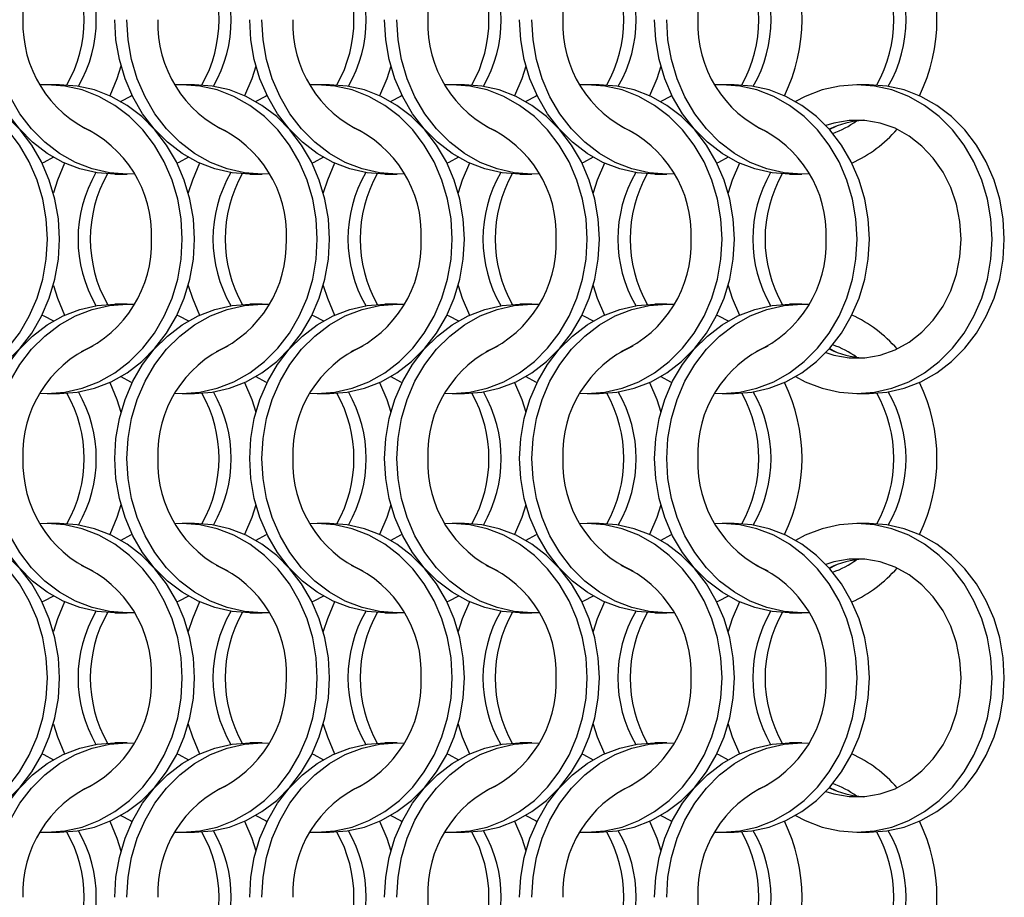
# Model space of a CAD drawing. Units: millimetres. Extents: x 66 to 2490, y 37 to 1677.
# Drawn here: x 930 to 1020, y 1042 to 1122 of the extents above; entities that cross this region are included whole.
import ezdxf

# ---------------------------------------------------------------- set-up
doc = ezdxf.new("R2010")
doc.units = ezdxf.units.MM
doc.header["$LTSCALE"] = 6

msp = doc.modelspace()

# ---------------------------------------------------------------- linework, layer by layer
at = {"color": 7, "linetype": 'Continuous', "lineweight": 25}
for p, q in [((933.862, 1116.215), (932.747, 1116.215)), ((946.162, 1116.215), (945.047, 1116.215)), ((958.462, 1116.215), (957.347, 1116.215)), ((970.762, 1116.215), (969.647, 1116.215)), ((983.062, 1116.215), (981.947, 1116.215)), ((995.362, 1116.215), (994.247, 1116.215)), ((1007.662, 1116.215), (1006.547, 1116.215)), ((1004.62, 1112.417), (1004.045, 1112.118)), ((938.908, 1108.065), (940.023, 1108.065)), ((951.208, 1108.065), (952.323, 1108.065)), ((963.508, 1108.065), (964.623, 1108.065)), ((975.808, 1108.065), (976.923, 1108.065)), ((988.108, 1108.065), (989.223, 1108.065)), ((1000.408, 1108.065), (1001.523, 1108.065)), ((940.023, 1096.215), (938.908, 1096.215)), ((952.323, 1096.215), (951.208, 1096.215)), ((964.623, 1096.215), (963.508, 1096.215)), ((976.923, 1096.215), (975.808, 1096.215)), ((989.223, 1096.215), (988.108, 1096.215)), ((1001.523, 1096.215), (1000.408, 1096.215)), ((1004.045, 1092.161), (1004.62, 1091.863)), ((932.747, 1088.065), (933.862, 1088.065)), ((945.047, 1088.065), (946.162, 1088.065)), ((957.347, 1088.065), (958.462, 1088.065)), ((969.647, 1088.065), (970.762, 1088.065)), ((981.947, 1088.065), (983.062, 1088.065)), ((994.247, 1088.065), (995.362, 1088.065)), ((1006.547, 1088.065), (1007.662, 1088.065)), ((933.862, 1076.215), (932.747, 1076.215)), ((946.162, 1076.215), (945.047, 1076.215)), ((958.462, 1076.215), (957.347, 1076.215)), ((970.762, 1076.215), (969.647, 1076.215)), ((983.062, 1076.215), (981.947, 1076.215)), ((995.362, 1076.215), (994.247, 1076.215)), ((1007.662, 1076.215), (1006.547, 1076.215)), ((1004.62, 1072.417), (1004.045, 1072.118)), ((938.908, 1068.065), (940.023, 1068.065)), ((951.208, 1068.065), (952.323, 1068.065)), ((963.508, 1068.065), (964.623, 1068.065)), ((975.808, 1068.065), (976.923, 1068.065)), ((988.108, 1068.065), (989.223, 1068.065)), ((1000.408, 1068.065), (1001.523, 1068.065)), ((940.023, 1056.215), (938.908, 1056.215)), ((952.323, 1056.215), (951.208, 1056.215)), ((964.623, 1056.215), (963.508, 1056.215)), ((976.923, 1056.215), (975.808, 1056.215)), ((989.223, 1056.215), (988.108, 1056.215)), ((1001.523, 1056.215), (1000.408, 1056.215)), ((1004.045, 1052.161), (1004.62, 1051.863)), ((932.747, 1048.065), (933.862, 1048.065)), ((945.047, 1048.065), (946.162, 1048.065)), ((957.347, 1048.065), (958.462, 1048.065)), ((969.647, 1048.065), (970.762, 1048.065)), ((981.947, 1048.065), (983.062, 1048.065)), ((994.247, 1048.065), (995.362, 1048.065)), ((1006.547, 1048.065), (1007.662, 1048.065))]:
    msp.add_line(p, q, dxfattribs=at)
at = {"color": 7, "linetype": 'Continuous', "lineweight": 25, "flags": 128}
for points in [[(938.908, 1108.065), (937.301, 1108.185), (935.722, 1108.544), (934.197, 1109.136), (932.753, 1109.95), (931.414, 1110.973), (930.203, 1112.187), (929.142, 1113.571), (928.247, 1115.102), (927.535, 1116.753), (927.017, 1118.497), (926.703, 1120.303), (926.598, 1122.14)], [(940.685, 1108.085), (940.023, 1108.065), (938.416, 1108.185), (936.837, 1108.544), (935.312, 1109.136), (933.868, 1109.95), (932.529, 1110.973), (931.318, 1112.187), (930.257, 1113.571), (929.362, 1115.102), (928.65, 1116.753), (928.132, 1118.497), (927.818, 1120.303), (927.713, 1122.14)], [(951.208, 1108.065), (949.601, 1108.185), (948.022, 1108.544), (946.497, 1109.136), (945.053, 1109.95), (943.714, 1110.973), (942.503, 1112.187), (941.442, 1113.571), (940.547, 1115.102), (939.835, 1116.753), (939.317, 1118.497), (939.003, 1120.303), (938.898, 1122.14)], [(952.985, 1108.085), (952.323, 1108.065), (950.716, 1108.185), (949.137, 1108.544), (947.612, 1109.136), (946.168, 1109.95), (944.829, 1110.973), (943.618, 1112.187), (942.557, 1113.571), (941.662, 1115.102), (940.95, 1116.753), (940.432, 1118.497), (940.118, 1120.303), (940.013, 1122.14)], [(963.508, 1108.065), (961.901, 1108.185), (960.322, 1108.544), (958.797, 1109.136), (957.353, 1109.95), (956.014, 1110.973), (954.803, 1112.187), (953.742, 1113.571), (952.847, 1115.102), (952.135, 1116.753), (951.617, 1118.497), (951.303, 1120.303), (951.198, 1122.14)], [(965.285, 1108.085), (964.623, 1108.065), (963.016, 1108.185), (961.437, 1108.544), (959.912, 1109.136), (958.468, 1109.95), (957.129, 1110.973), (955.918, 1112.187), (954.857, 1113.571), (953.962, 1115.102), (953.25, 1116.753), (952.732, 1118.497), (952.418, 1120.303), (952.313, 1122.14)], [(975.808, 1108.065), (974.201, 1108.185), (972.622, 1108.544), (971.097, 1109.136), (969.653, 1109.95), (968.314, 1110.973), (967.103, 1112.187), (966.042, 1113.571), (965.147, 1115.102), (964.435, 1116.753), (963.917, 1118.497), (963.603, 1120.303), (963.498, 1122.14)], [(977.585, 1108.085), (976.923, 1108.065), (975.316, 1108.185), (973.737, 1108.544), (972.212, 1109.136), (970.768, 1109.95), (969.429, 1110.973), (968.218, 1112.187), (967.157, 1113.571), (966.262, 1115.102), (965.55, 1116.753), (965.032, 1118.497), (964.718, 1120.303), (964.613, 1122.14)], [(988.108, 1108.065), (986.501, 1108.185), (984.922, 1108.544), (983.397, 1109.136), (981.953, 1109.95), (980.614, 1110.973), (979.403, 1112.187), (978.342, 1113.571), (977.447, 1115.102), (976.735, 1116.753), (976.217, 1118.497), (975.903, 1120.303), (975.798, 1122.14)], [(989.885, 1108.085), (989.223, 1108.065), (987.616, 1108.185), (986.037, 1108.544), (984.512, 1109.136), (983.068, 1109.95), (981.729, 1110.973), (980.518, 1112.187), (979.457, 1113.571), (978.562, 1115.102), (977.85, 1116.753), (977.332, 1118.497), (977.018, 1120.303), (976.913, 1122.14)], [(1000.408, 1108.065), (998.801, 1108.185), (997.222, 1108.544), (995.697, 1109.136), (994.253, 1109.95), (992.914, 1110.973), (991.703, 1112.187), (990.642, 1113.571), (989.747, 1115.102), (989.035, 1116.753), (988.517, 1118.497), (988.203, 1120.303), (988.098, 1122.14)], [(1002.185, 1108.085), (1001.523, 1108.065), (999.916, 1108.185), (998.337, 1108.544), (996.812, 1109.136), (995.368, 1109.95), (994.029, 1110.973), (992.818, 1112.187), (991.757, 1113.571), (990.862, 1115.102), (990.15, 1116.753), (989.632, 1118.497), (989.318, 1120.303), (989.213, 1122.14)], [(939.466, 1117.914), (939.096, 1116.753), (938.436, 1115.207)], [(951.766, 1117.914), (951.396, 1116.753), (950.736, 1115.207)], [(964.066, 1117.914), (963.696, 1116.753), (963.036, 1115.207)], [(976.366, 1117.914), (975.996, 1116.753), (975.336, 1115.207)], [(988.666, 1117.914), (988.296, 1116.753), (987.636, 1115.207)], [(932.758, 1102.14), (932.652, 1103.977), (932.338, 1105.783), (931.821, 1107.526), (931.108, 1109.177), (930.214, 1110.708), (929.152, 1112.092), (927.941, 1113.306), (926.602, 1114.329), (925.158, 1115.143), (923.633, 1115.735), (922.054, 1116.094), (920.447, 1116.215), (919.785, 1116.194)], [(933.873, 1102.14), (933.767, 1103.977), (933.453, 1105.783), (932.936, 1107.526), (932.223, 1109.177), (931.329, 1110.708), (930.267, 1112.092), (929.056, 1113.306), (927.718, 1114.329), (926.273, 1115.143), (924.749, 1115.735), (923.169, 1116.094), (921.562, 1116.215)], [(945.058, 1102.14), (944.952, 1103.977), (944.638, 1105.783), (944.121, 1107.526), (943.408, 1109.177), (942.514, 1110.708), (941.452, 1112.092), (940.241, 1113.306), (938.902, 1114.329), (937.458, 1115.143), (935.933, 1115.735), (934.354, 1116.094), (932.747, 1116.215), (932.085, 1116.194)], [(946.173, 1102.14), (946.067, 1103.977), (945.753, 1105.783), (945.236, 1107.526), (944.523, 1109.177), (943.629, 1110.708), (942.567, 1112.092), (941.356, 1113.306), (940.018, 1114.329), (938.573, 1115.143), (937.049, 1115.735), (935.469, 1116.094), (933.862, 1116.215)], [(957.358, 1102.14), (957.252, 1103.977), (956.938, 1105.783), (956.421, 1107.526), (955.708, 1109.177), (954.814, 1110.708), (953.752, 1112.092), (952.541, 1113.306), (951.202, 1114.329), (949.758, 1115.143), (948.233, 1115.735), (946.654, 1116.094), (945.047, 1116.215), (944.385, 1116.194)], [(958.473, 1102.14), (958.367, 1103.977), (958.053, 1105.783), (957.536, 1107.526), (956.823, 1109.177), (955.929, 1110.708), (954.867, 1112.092), (953.656, 1113.306), (952.318, 1114.329), (950.873, 1115.143), (949.349, 1115.735), (947.769, 1116.094), (946.162, 1116.215)], [(969.658, 1102.14), (969.552, 1103.977), (969.238, 1105.783), (968.721, 1107.526), (968.008, 1109.177), (967.114, 1110.708), (966.052, 1112.092), (964.841, 1113.306), (963.502, 1114.329), (962.058, 1115.143), (960.533, 1115.735), (958.954, 1116.094), (957.347, 1116.215), (956.685, 1116.194)], [(970.773, 1102.14), (970.667, 1103.977), (970.353, 1105.783), (969.836, 1107.526), (969.123, 1109.177), (968.229, 1110.708), (967.167, 1112.092), (965.956, 1113.306), (964.618, 1114.329), (963.173, 1115.143), (961.649, 1115.735), (960.069, 1116.094), (958.462, 1116.215)], [(981.958, 1102.14), (981.852, 1103.977), (981.538, 1105.783), (981.021, 1107.526), (980.308, 1109.177), (979.414, 1110.708), (978.352, 1112.092), (977.141, 1113.306), (975.802, 1114.329), (974.358, 1115.143), (972.833, 1115.735), (971.254, 1116.094), (969.647, 1116.215), (968.985, 1116.194)], [(983.073, 1102.14), (982.967, 1103.977), (982.653, 1105.783), (982.136, 1107.526), (981.423, 1109.177), (980.529, 1110.708), (979.467, 1112.092), (978.256, 1113.306), (976.918, 1114.329), (975.473, 1115.143), (973.949, 1115.735), (972.369, 1116.094), (970.762, 1116.215)], [(994.258, 1102.14), (994.152, 1103.977), (993.838, 1105.783), (993.321, 1107.526), (992.608, 1109.177), (991.714, 1110.708), (990.652, 1112.092), (989.441, 1113.306), (988.102, 1114.329), (986.658, 1115.143), (985.133, 1115.735), (983.554, 1116.094), (981.947, 1116.215), (981.285, 1116.194)], [(995.373, 1102.14), (995.267, 1103.977), (994.953, 1105.783), (994.436, 1107.526), (993.723, 1109.177), (992.829, 1110.708), (991.767, 1112.092), (990.556, 1113.306), (989.218, 1114.329), (987.773, 1115.143), (986.249, 1115.735), (984.669, 1116.094), (983.062, 1116.215)], [(1006.558, 1102.14), (1006.452, 1103.977), (1006.138, 1105.783), (1005.621, 1107.526), (1004.908, 1109.177), (1004.014, 1110.708), (1002.952, 1112.092), (1001.741, 1113.306), (1000.402, 1114.329), (998.958, 1115.143), (997.433, 1115.735), (995.854, 1116.094), (994.247, 1116.215), (993.585, 1116.194)], [(1007.673, 1102.14), (1007.567, 1103.977), (1007.253, 1105.783), (1006.736, 1107.526), (1006.023, 1109.177), (1005.129, 1110.708), (1004.067, 1112.092), (1002.856, 1113.306), (1001.518, 1114.329), (1000.073, 1115.143), (998.549, 1115.735), (996.969, 1116.094), (995.362, 1116.215)], [(1018.858, 1102.14), (1018.752, 1103.977), (1018.438, 1105.783), (1017.921, 1107.526), (1017.208, 1109.177), (1016.314, 1110.708), (1015.252, 1112.092), (1014.041, 1113.306), (1012.702, 1114.329), (1011.258, 1115.143), (1009.733, 1115.735), (1008.154, 1116.094), (1006.547, 1116.215), (1004.941, 1116.094), (1003.361, 1115.735), (1001.836, 1115.143), (1000.955, 1114.679)], [(1019.973, 1102.14), (1019.867, 1103.977), (1019.553, 1105.783), (1019.036, 1107.526), (1018.323, 1109.177), (1017.429, 1110.708), (1016.367, 1112.092), (1015.156, 1113.306), (1013.818, 1114.329), (1012.373, 1115.143), (1010.849, 1115.735), (1009.269, 1116.094), (1007.662, 1116.215)], [(940.491, 1115.215), (940.336, 1115.143), (939.455, 1114.679)], [(952.791, 1115.215), (952.636, 1115.143), (951.755, 1114.679)], [(965.091, 1115.215), (964.936, 1115.143), (964.055, 1114.679)], [(977.391, 1115.215), (977.236, 1115.143), (976.355, 1114.679)], [(989.691, 1115.215), (989.536, 1115.143), (988.655, 1114.679)], [(1016.037, 1102.14), (1015.931, 1103.757), (1015.615, 1105.338), (1015.097, 1106.847), (1014.388, 1108.252), (1013.504, 1109.52), (1012.464, 1110.623), (1011.292, 1111.536), (1010.014, 1112.24), (1008.659, 1112.718), (1007.257, 1112.959), (1005.838, 1112.959), (1004.436, 1112.718), (1003.704, 1112.491)], [(933.316, 1109.601), (932.434, 1109.136), (932.28, 1109.064)], [(945.616, 1109.601), (944.734, 1109.136), (944.58, 1109.064)], [(957.916, 1109.601), (957.034, 1109.136), (956.88, 1109.064)], [(970.216, 1109.601), (969.334, 1109.136), (969.18, 1109.064)], [(982.516, 1109.601), (981.634, 1109.136), (981.48, 1109.064)], [(994.816, 1109.601), (993.934, 1109.136), (993.78, 1109.064)], [(934.334, 1109.072), (933.674, 1107.526), (933.305, 1106.365)], [(946.634, 1109.072), (945.974, 1107.526), (945.605, 1106.365)], [(958.934, 1109.072), (958.274, 1107.526), (957.905, 1106.365)], [(971.234, 1109.072), (970.574, 1107.526), (970.205, 1106.365)], [(983.534, 1109.072), (982.874, 1107.526), (982.505, 1106.365)], [(995.834, 1109.072), (995.174, 1107.526), (994.805, 1106.365)], [(919.785, 1088.085), (920.447, 1088.065), (922.054, 1088.185), (923.633, 1088.544), (925.158, 1089.136), (926.602, 1089.95), (927.941, 1090.973), (929.152, 1092.187), (930.214, 1093.571), (931.108, 1095.102), (931.821, 1096.753), (932.338, 1098.497), (932.652, 1100.303), (932.758, 1102.14)], [(921.562, 1088.065), (923.169, 1088.185), (924.749, 1088.544), (926.273, 1089.136), (927.718, 1089.95), (929.056, 1090.973), (930.267, 1092.187), (931.329, 1093.571), (932.223, 1095.102), (932.936, 1096.753), (933.453, 1098.497), (933.767, 1100.303), (933.873, 1102.14)], [(932.085, 1088.085), (932.747, 1088.065), (934.354, 1088.185), (935.933, 1088.544), (937.458, 1089.136), (938.902, 1089.95), (940.241, 1090.973), (941.452, 1092.187), (942.514, 1093.571), (943.408, 1095.102), (944.121, 1096.753), (944.638, 1098.497), (944.952, 1100.303), (945.058, 1102.14)], [(933.862, 1088.065), (935.469, 1088.185), (937.049, 1088.544), (938.573, 1089.136), (940.018, 1089.95), (941.356, 1090.973), (942.567, 1092.187), (943.629, 1093.571), (944.523, 1095.102), (945.236, 1096.753), (945.753, 1098.497), (946.067, 1100.303), (946.173, 1102.14)], [(944.385, 1088.085), (945.047, 1088.065), (946.654, 1088.185), (948.233, 1088.544), (949.758, 1089.136), (951.202, 1089.95), (952.541, 1090.973), (953.752, 1092.187), (954.814, 1093.571), (955.708, 1095.102), (956.421, 1096.753), (956.938, 1098.497), (957.252, 1100.303), (957.358, 1102.14)], [(946.162, 1088.065), (947.769, 1088.185), (949.349, 1088.544), (950.873, 1089.136), (952.318, 1089.95), (953.656, 1090.973), (954.867, 1092.187), (955.929, 1093.571), (956.823, 1095.102), (957.536, 1096.753), (958.053, 1098.497), (958.367, 1100.303), (958.473, 1102.14)], [(956.685, 1088.085), (957.347, 1088.065), (958.954, 1088.185), (960.533, 1088.544), (962.058, 1089.136), (963.502, 1089.95), (964.841, 1090.973), (966.052, 1092.187), (967.114, 1093.571), (968.008, 1095.102), (968.721, 1096.753), (969.238, 1098.497), (969.552, 1100.303), (969.658, 1102.14)], [(958.462, 1088.065), (960.069, 1088.185), (961.649, 1088.544), (963.173, 1089.136), (964.618, 1089.95), (965.956, 1090.973), (967.167, 1092.187), (968.229, 1093.571), (969.123, 1095.102), (969.836, 1096.753), (970.353, 1098.497), (970.667, 1100.303), (970.773, 1102.14)], [(968.985, 1088.085), (969.647, 1088.065), (971.254, 1088.185), (972.833, 1088.544), (974.358, 1089.136), (975.802, 1089.95), (977.141, 1090.973), (978.352, 1092.187), (979.414, 1093.571), (980.308, 1095.102), (981.021, 1096.753), (981.538, 1098.497), (981.852, 1100.303), (981.958, 1102.14)], [(970.762, 1088.065), (972.369, 1088.185), (973.949, 1088.544), (975.473, 1089.136), (976.918, 1089.95), (978.256, 1090.973), (979.467, 1092.187), (980.529, 1093.571), (981.423, 1095.102), (982.136, 1096.753), (982.653, 1098.497), (982.967, 1100.303), (983.073, 1102.14)], [(981.285, 1088.085), (981.947, 1088.065), (983.554, 1088.185), (985.133, 1088.544), (986.658, 1089.136), (988.102, 1089.95), (989.441, 1090.973), (990.652, 1092.187), (991.714, 1093.571), (992.608, 1095.102), (993.321, 1096.753), (993.838, 1098.497), (994.152, 1100.303), (994.258, 1102.14)], [(983.062, 1088.065), (984.669, 1088.185), (986.249, 1088.544), (987.773, 1089.136), (989.218, 1089.95), (990.556, 1090.973), (991.767, 1092.187), (992.829, 1093.571), (993.723, 1095.102), (994.436, 1096.753), (994.953, 1098.497), (995.267, 1100.303), (995.373, 1102.14)], [(993.585, 1088.085), (994.247, 1088.065), (995.854, 1088.185), (997.433, 1088.544), (998.958, 1089.136), (1000.402, 1089.95), (1001.741, 1090.973), (1002.952, 1092.187), (1004.014, 1093.571), (1004.908, 1095.102), (1005.621, 1096.753), (1006.138, 1098.497), (1006.452, 1100.303), (1006.558, 1102.14)], [(995.362, 1088.065), (996.969, 1088.185), (998.549, 1088.544), (1000.073, 1089.136), (1001.518, 1089.95), (1002.856, 1090.973), (1004.067, 1092.187), (1005.129, 1093.571), (1006.023, 1095.102), (1006.736, 1096.753), (1007.253, 1098.497), (1007.567, 1100.303), (1007.673, 1102.14)], [(1000.955, 1089.601), (1001.836, 1089.136), (1003.361, 1088.544), (1004.941, 1088.185), (1006.547, 1088.065), (1008.154, 1088.185), (1009.733, 1088.544), (1011.258, 1089.136), (1012.702, 1089.95), (1014.041, 1090.973), (1015.252, 1092.187), (1016.314, 1093.571), (1017.208, 1095.102), (1017.921, 1096.753), (1018.438, 1098.497), (1018.752, 1100.303), (1018.858, 1102.14)], [(1003.704, 1091.788), (1004.436, 1091.562), (1005.838, 1091.32), (1007.257, 1091.32), (1008.659, 1091.562), (1010.014, 1092.04), (1011.292, 1092.743), (1012.464, 1093.657), (1013.504, 1094.76), (1014.388, 1096.028), (1015.097, 1097.432), (1015.615, 1098.942), (1015.931, 1100.523), (1016.037, 1102.14)], [(1007.662, 1088.065), (1009.269, 1088.185), (1010.849, 1088.544), (1012.373, 1089.136), (1013.818, 1089.95), (1015.156, 1090.973), (1016.367, 1092.187), (1017.429, 1093.571), (1018.323, 1095.102), (1019.036, 1096.753), (1019.553, 1098.497), (1019.867, 1100.303), (1019.973, 1102.14)], [(933.305, 1097.914), (933.674, 1096.753), (934.334, 1095.207)], [(945.605, 1097.914), (945.974, 1096.753), (946.634, 1095.207)], [(957.905, 1097.914), (958.274, 1096.753), (958.934, 1095.207)], [(970.205, 1097.914), (970.574, 1096.753), (971.234, 1095.207)], [(982.505, 1097.914), (982.874, 1096.753), (983.534, 1095.207)], [(994.805, 1097.914), (995.174, 1096.753), (995.834, 1095.207)], [(926.598, 1082.14), (926.703, 1083.977), (927.017, 1085.783), (927.535, 1087.526), (928.247, 1089.177), (929.142, 1090.708), (930.203, 1092.092), (931.414, 1093.306), (932.753, 1094.329), (934.197, 1095.143), (935.722, 1095.735), (937.301, 1096.094), (938.908, 1096.215)], [(927.713, 1082.14), (927.818, 1083.977), (928.132, 1085.783), (928.65, 1087.526), (929.362, 1089.177), (930.257, 1090.708), (931.318, 1092.092), (932.529, 1093.306), (933.868, 1094.329), (935.312, 1095.143), (936.837, 1095.735), (938.416, 1096.094), (940.023, 1096.215), (940.685, 1096.194)], [(938.898, 1082.14), (939.003, 1083.977), (939.317, 1085.783), (939.835, 1087.526), (940.547, 1089.177), (941.442, 1090.708), (942.503, 1092.092), (943.714, 1093.306), (945.053, 1094.329), (946.497, 1095.143), (948.022, 1095.735), (949.601, 1096.094), (951.208, 1096.215)], [(940.013, 1082.14), (940.118, 1083.977), (940.432, 1085.783), (940.95, 1087.526), (941.662, 1089.177), (942.557, 1090.708), (943.618, 1092.092), (944.829, 1093.306), (946.168, 1094.329), (947.612, 1095.143), (949.137, 1095.735), (950.716, 1096.094), (952.323, 1096.215), (952.985, 1096.194)], [(951.198, 1082.14), (951.303, 1083.977), (951.617, 1085.783), (952.135, 1087.526), (952.847, 1089.177), (953.742, 1090.708), (954.803, 1092.092), (956.014, 1093.306), (957.353, 1094.329), (958.797, 1095.143), (960.322, 1095.735), (961.901, 1096.094), (963.508, 1096.215)], [(952.313, 1082.14), (952.418, 1083.977), (952.732, 1085.783), (953.25, 1087.526), (953.962, 1089.177), (954.857, 1090.708), (955.918, 1092.092), (957.129, 1093.306), (958.468, 1094.329), (959.912, 1095.143), (961.437, 1095.735), (963.016, 1096.094), (964.623, 1096.215), (965.285, 1096.194)], [(963.498, 1082.14), (963.603, 1083.977), (963.917, 1085.783), (964.435, 1087.526), (965.147, 1089.177), (966.042, 1090.708), (967.103, 1092.092), (968.314, 1093.306), (969.653, 1094.329), (971.097, 1095.143), (972.622, 1095.735), (974.201, 1096.094), (975.808, 1096.215)], [(964.613, 1082.14), (964.718, 1083.977), (965.032, 1085.783), (965.55, 1087.526), (966.262, 1089.177), (967.157, 1090.708), (968.218, 1092.092), (969.429, 1093.306), (970.768, 1094.329), (972.212, 1095.143), (973.737, 1095.735), (975.316, 1096.094), (976.923, 1096.215), (977.585, 1096.194)], [(975.798, 1082.14), (975.903, 1083.977), (976.217, 1085.783), (976.735, 1087.526), (977.447, 1089.177), (978.342, 1090.708), (979.403, 1092.092), (980.614, 1093.306), (981.953, 1094.329), (983.397, 1095.143), (984.922, 1095.735), (986.501, 1096.094), (988.108, 1096.215)], [(976.913, 1082.14), (977.018, 1083.977), (977.332, 1085.783), (977.85, 1087.526), (978.562, 1089.177), (979.457, 1090.708), (980.518, 1092.092), (981.729, 1093.306), (983.068, 1094.329), (984.512, 1095.143), (986.037, 1095.735), (987.616, 1096.094), (989.223, 1096.215), (989.885, 1096.194)], [(988.098, 1082.14), (988.203, 1083.977), (988.517, 1085.783), (989.035, 1087.526), (989.747, 1089.177), (990.642, 1090.708), (991.703, 1092.092), (992.914, 1093.306), (994.253, 1094.329), (995.697, 1095.143), (997.222, 1095.735), (998.801, 1096.094), (1000.408, 1096.215)], [(989.213, 1082.14), (989.318, 1083.977), (989.632, 1085.783), (990.15, 1087.526), (990.862, 1089.177), (991.757, 1090.708), (992.818, 1092.092), (994.029, 1093.306), (995.368, 1094.329), (996.812, 1095.143), (998.337, 1095.735), (999.916, 1096.094), (1001.523, 1096.215), (1002.185, 1096.194)], [(932.28, 1095.215), (932.434, 1095.143), (933.316, 1094.679)], [(944.58, 1095.215), (944.734, 1095.143), (945.616, 1094.679)], [(956.88, 1095.215), (957.034, 1095.143), (957.916, 1094.679)], [(969.18, 1095.215), (969.334, 1095.143), (970.216, 1094.679)], [(981.48, 1095.215), (981.634, 1095.143), (982.516, 1094.679)], [(993.78, 1095.215), (993.934, 1095.143), (994.816, 1094.679)], [(939.455, 1089.601), (940.336, 1089.136), (940.491, 1089.065)], [(951.755, 1089.601), (952.636, 1089.136), (952.791, 1089.065)], [(964.055, 1089.601), (964.936, 1089.136), (965.091, 1089.065)], [(976.355, 1089.601), (977.236, 1089.136), (977.391, 1089.065)], [(988.655, 1089.601), (989.536, 1089.136), (989.691, 1089.065)], [(938.436, 1089.072), (939.096, 1087.526), (939.466, 1086.365)], [(950.736, 1089.072), (951.396, 1087.526), (951.766, 1086.365)], [(963.036, 1089.072), (963.696, 1087.526), (964.066, 1086.365)], [(975.336, 1089.072), (975.996, 1087.526), (976.366, 1086.365)], [(987.636, 1089.072), (988.296, 1087.526), (988.666, 1086.365)], [(938.908, 1068.065), (937.301, 1068.185), (935.722, 1068.544), (934.197, 1069.136), (932.753, 1069.95), (931.414, 1070.973), (930.203, 1072.187), (929.142, 1073.571), (928.247, 1075.102), (927.535, 1076.753), (927.017, 1078.497), (926.703, 1080.303), (926.598, 1082.14)], [(940.685, 1068.085), (940.023, 1068.065), (938.416, 1068.185), (936.837, 1068.544), (935.312, 1069.136), (933.868, 1069.95), (932.529, 1070.973), (931.318, 1072.187), (930.257, 1073.571), (929.362, 1075.102), (928.65, 1076.753), (928.132, 1078.497), (927.818, 1080.303), (927.713, 1082.14)], [(951.208, 1068.065), (949.601, 1068.185), (948.022, 1068.544), (946.497, 1069.136), (945.053, 1069.95), (943.714, 1070.973), (942.503, 1072.187), (941.442, 1073.571), (940.547, 1075.102), (939.835, 1076.753), (939.317, 1078.497), (939.003, 1080.303), (938.898, 1082.14)], [(952.985, 1068.085), (952.323, 1068.065), (950.716, 1068.185), (949.137, 1068.544), (947.612, 1069.136), (946.168, 1069.95), (944.829, 1070.973), (943.618, 1072.187), (942.557, 1073.571), (941.662, 1075.102), (940.95, 1076.753), (940.432, 1078.497), (940.118, 1080.303), (940.013, 1082.14)], [(963.508, 1068.065), (961.901, 1068.185), (960.322, 1068.544), (958.797, 1069.136), (957.353, 1069.95), (956.014, 1070.973), (954.803, 1072.187), (953.742, 1073.571), (952.847, 1075.102), (952.135, 1076.753), (951.617, 1078.497), (951.303, 1080.303), (951.198, 1082.14)], [(965.285, 1068.085), (964.623, 1068.065), (963.016, 1068.185), (961.437, 1068.544), (959.912, 1069.136), (958.468, 1069.95), (957.129, 1070.973), (955.918, 1072.187), (954.857, 1073.571), (953.962, 1075.102), (953.25, 1076.753), (952.732, 1078.497), (952.418, 1080.303), (952.313, 1082.14)], [(975.808, 1068.065), (974.201, 1068.185), (972.622, 1068.544), (971.097, 1069.136), (969.653, 1069.95), (968.314, 1070.973), (967.103, 1072.187), (966.042, 1073.571), (965.147, 1075.102), (964.435, 1076.753), (963.917, 1078.497), (963.603, 1080.303), (963.498, 1082.14)], [(977.585, 1068.085), (976.923, 1068.065), (975.316, 1068.185), (973.737, 1068.544), (972.212, 1069.136), (970.768, 1069.95), (969.429, 1070.973), (968.218, 1072.187), (967.157, 1073.571), (966.262, 1075.102), (965.55, 1076.753), (965.032, 1078.497), (964.718, 1080.303), (964.613, 1082.14)], [(988.108, 1068.065), (986.501, 1068.185), (984.922, 1068.544), (983.397, 1069.136), (981.953, 1069.95), (980.614, 1070.973), (979.403, 1072.187), (978.342, 1073.571), (977.447, 1075.102), (976.735, 1076.753), (976.217, 1078.497), (975.903, 1080.303), (975.798, 1082.14)], [(989.885, 1068.085), (989.223, 1068.065), (987.616, 1068.185), (986.037, 1068.544), (984.512, 1069.136), (983.068, 1069.95), (981.729, 1070.973), (980.518, 1072.187), (979.457, 1073.571), (978.562, 1075.102), (977.85, 1076.753), (977.332, 1078.497), (977.018, 1080.303), (976.913, 1082.14)], [(1000.408, 1068.065), (998.801, 1068.185), (997.222, 1068.544), (995.697, 1069.136), (994.253, 1069.95), (992.914, 1070.973), (991.703, 1072.187), (990.642, 1073.571), (989.747, 1075.102), (989.035, 1076.753), (988.517, 1078.497), (988.203, 1080.303), (988.098, 1082.14)], [(1002.185, 1068.085), (1001.523, 1068.065), (999.916, 1068.185), (998.337, 1068.544), (996.812, 1069.136), (995.368, 1069.95), (994.029, 1070.973), (992.818, 1072.187), (991.757, 1073.571), (990.862, 1075.102), (990.15, 1076.753), (989.632, 1078.497), (989.318, 1080.303), (989.213, 1082.14)], [(939.466, 1077.914), (939.096, 1076.753), (938.436, 1075.207)], [(951.766, 1077.914), (951.396, 1076.753), (950.736, 1075.207)], [(964.066, 1077.914), (963.696, 1076.753), (963.036, 1075.207)], [(976.366, 1077.914), (975.996, 1076.753), (975.336, 1075.207)], [(988.666, 1077.914), (988.296, 1076.753), (987.636, 1075.207)], [(932.758, 1062.14), (932.652, 1063.977), (932.338, 1065.783), (931.821, 1067.526), (931.108, 1069.177), (930.214, 1070.708), (929.152, 1072.092), (927.941, 1073.306), (926.602, 1074.329), (925.158, 1075.143), (923.633, 1075.735), (922.054, 1076.094), (920.447, 1076.215), (919.785, 1076.194)], [(933.873, 1062.14), (933.767, 1063.977), (933.453, 1065.783), (932.936, 1067.526), (932.223, 1069.177), (931.329, 1070.708), (930.267, 1072.092), (929.056, 1073.306), (927.718, 1074.329), (926.273, 1075.143), (924.749, 1075.735), (923.169, 1076.094), (921.562, 1076.215)], [(945.058, 1062.14), (944.952, 1063.977), (944.638, 1065.783), (944.121, 1067.526), (943.408, 1069.177), (942.514, 1070.708), (941.452, 1072.092), (940.241, 1073.306), (938.902, 1074.329), (937.458, 1075.143), (935.933, 1075.735), (934.354, 1076.094), (932.747, 1076.215), (932.085, 1076.194)], [(946.173, 1062.14), (946.067, 1063.977), (945.753, 1065.783), (945.236, 1067.526), (944.523, 1069.177), (943.629, 1070.708), (942.567, 1072.092), (941.356, 1073.306), (940.018, 1074.329), (938.573, 1075.143), (937.049, 1075.735), (935.469, 1076.094), (933.862, 1076.215)], [(957.358, 1062.14), (957.252, 1063.977), (956.938, 1065.783), (956.421, 1067.526), (955.708, 1069.177), (954.814, 1070.708), (953.752, 1072.092), (952.541, 1073.306), (951.202, 1074.329), (949.758, 1075.143), (948.233, 1075.735), (946.654, 1076.094), (945.047, 1076.215), (944.385, 1076.194)], [(958.473, 1062.14), (958.367, 1063.977), (958.053, 1065.783), (957.536, 1067.526), (956.823, 1069.177), (955.929, 1070.708), (954.867, 1072.092), (953.656, 1073.306), (952.318, 1074.329), (950.873, 1075.143), (949.349, 1075.735), (947.769, 1076.094), (946.162, 1076.215)], [(969.658, 1062.14), (969.552, 1063.977), (969.238, 1065.783), (968.721, 1067.526), (968.008, 1069.177), (967.114, 1070.708), (966.052, 1072.092), (964.841, 1073.306), (963.502, 1074.329), (962.058, 1075.143), (960.533, 1075.735), (958.954, 1076.094), (957.347, 1076.215), (956.685, 1076.194)], [(970.773, 1062.14), (970.667, 1063.977), (970.353, 1065.783), (969.836, 1067.526), (969.123, 1069.177), (968.229, 1070.708), (967.167, 1072.092), (965.956, 1073.306), (964.618, 1074.329), (963.173, 1075.143), (961.649, 1075.735), (960.069, 1076.094), (958.462, 1076.215)], [(981.958, 1062.14), (981.852, 1063.977), (981.538, 1065.783), (981.021, 1067.526), (980.308, 1069.177), (979.414, 1070.708), (978.352, 1072.092), (977.141, 1073.306), (975.802, 1074.329), (974.358, 1075.143), (972.833, 1075.735), (971.254, 1076.094), (969.647, 1076.215), (968.985, 1076.194)], [(983.073, 1062.14), (982.967, 1063.977), (982.653, 1065.783), (982.136, 1067.526), (981.423, 1069.177), (980.529, 1070.708), (979.467, 1072.092), (978.256, 1073.306), (976.918, 1074.329), (975.473, 1075.143), (973.949, 1075.735), (972.369, 1076.094), (970.762, 1076.215)], [(994.258, 1062.14), (994.152, 1063.977), (993.838, 1065.783), (993.321, 1067.526), (992.608, 1069.177), (991.714, 1070.708), (990.652, 1072.092), (989.441, 1073.306), (988.102, 1074.329), (986.658, 1075.143), (985.133, 1075.735), (983.554, 1076.094), (981.947, 1076.215), (981.285, 1076.194)], [(995.373, 1062.14), (995.267, 1063.977), (994.953, 1065.783), (994.436, 1067.526), (993.723, 1069.177), (992.829, 1070.708), (991.767, 1072.092), (990.556, 1073.306), (989.218, 1074.329), (987.773, 1075.143), (986.249, 1075.735), (984.669, 1076.094), (983.062, 1076.215)], [(1006.558, 1062.14), (1006.452, 1063.977), (1006.138, 1065.783), (1005.621, 1067.526), (1004.908, 1069.177), (1004.014, 1070.708), (1002.952, 1072.092), (1001.741, 1073.306), (1000.402, 1074.329), (998.958, 1075.143), (997.433, 1075.735), (995.854, 1076.094), (994.247, 1076.215), (993.585, 1076.194)], [(1007.673, 1062.14), (1007.567, 1063.977), (1007.253, 1065.783), (1006.736, 1067.526), (1006.023, 1069.177), (1005.129, 1070.708), (1004.067, 1072.092), (1002.856, 1073.306), (1001.518, 1074.329), (1000.073, 1075.143), (998.549, 1075.735), (996.969, 1076.094), (995.362, 1076.215)], [(1018.858, 1062.14), (1018.752, 1063.977), (1018.438, 1065.783), (1017.921, 1067.526), (1017.208, 1069.177), (1016.314, 1070.708), (1015.252, 1072.092), (1014.041, 1073.306), (1012.702, 1074.329), (1011.258, 1075.143), (1009.733, 1075.735), (1008.154, 1076.094), (1006.547, 1076.215), (1004.941, 1076.094), (1003.361, 1075.735), (1001.836, 1075.143), (1000.955, 1074.679)], [(1019.973, 1062.14), (1019.867, 1063.977), (1019.553, 1065.783), (1019.036, 1067.526), (1018.323, 1069.177), (1017.429, 1070.708), (1016.367, 1072.092), (1015.156, 1073.306), (1013.818, 1074.329), (1012.373, 1075.143), (1010.849, 1075.735), (1009.269, 1076.094), (1007.662, 1076.215)], [(940.491, 1075.215), (940.336, 1075.143), (939.455, 1074.679)], [(952.791, 1075.215), (952.636, 1075.143), (951.755, 1074.679)], [(965.091, 1075.215), (964.936, 1075.143), (964.055, 1074.679)], [(977.391, 1075.215), (977.236, 1075.143), (976.355, 1074.679)], [(989.691, 1075.215), (989.536, 1075.143), (988.655, 1074.679)], [(1016.037, 1062.14), (1015.931, 1063.757), (1015.615, 1065.338), (1015.097, 1066.847), (1014.388, 1068.252), (1013.504, 1069.52), (1012.464, 1070.623), (1011.292, 1071.536), (1010.014, 1072.24), (1008.659, 1072.718), (1007.257, 1072.959), (1005.838, 1072.959), (1004.436, 1072.718), (1003.704, 1072.491)], [(933.316, 1069.601), (932.434, 1069.136), (932.28, 1069.065)], [(934.334, 1069.072), (933.674, 1067.526), (933.305, 1066.365)], [(945.616, 1069.601), (944.734, 1069.136), (944.58, 1069.065)], [(946.634, 1069.072), (945.974, 1067.526), (945.605, 1066.365)], [(957.916, 1069.601), (957.034, 1069.136), (956.88, 1069.065)], [(958.934, 1069.072), (958.274, 1067.526), (957.905, 1066.365)], [(970.216, 1069.601), (969.334, 1069.136), (969.18, 1069.065)], [(971.234, 1069.072), (970.574, 1067.526), (970.205, 1066.365)], [(982.516, 1069.601), (981.634, 1069.136), (981.48, 1069.065)], [(983.534, 1069.072), (982.874, 1067.526), (982.505, 1066.365)], [(994.816, 1069.601), (993.934, 1069.136), (993.78, 1069.065)], [(995.834, 1069.072), (995.174, 1067.526), (994.805, 1066.365)], [(919.785, 1048.085), (920.447, 1048.065), (922.054, 1048.185), (923.633, 1048.544), (925.158, 1049.136), (926.602, 1049.95), (927.941, 1050.973), (929.152, 1052.187), (930.214, 1053.571), (931.108, 1055.102), (931.821, 1056.753), (932.338, 1058.497), (932.652, 1060.303), (932.758, 1062.14)], [(921.562, 1048.065), (923.169, 1048.185), (924.749, 1048.544), (926.273, 1049.136), (927.718, 1049.95), (929.056, 1050.973), (930.267, 1052.187), (931.329, 1053.571), (932.223, 1055.102), (932.936, 1056.753), (933.453, 1058.497), (933.767, 1060.303), (933.873, 1062.14)], [(932.085, 1048.085), (932.747, 1048.065), (934.354, 1048.185), (935.933, 1048.544), (937.458, 1049.136), (938.902, 1049.95), (940.241, 1050.973), (941.452, 1052.187), (942.514, 1053.571), (943.408, 1055.102), (944.121, 1056.753), (944.638, 1058.497), (944.952, 1060.303), (945.058, 1062.14)], [(933.862, 1048.065), (935.469, 1048.185), (937.049, 1048.544), (938.573, 1049.136), (940.018, 1049.95), (941.356, 1050.973), (942.567, 1052.187), (943.629, 1053.571), (944.523, 1055.102), (945.236, 1056.753), (945.753, 1058.497), (946.067, 1060.303), (946.173, 1062.14)], [(944.385, 1048.085), (945.047, 1048.065), (946.654, 1048.185), (948.233, 1048.544), (949.758, 1049.136), (951.202, 1049.95), (952.541, 1050.973), (953.752, 1052.187), (954.814, 1053.571), (955.708, 1055.102), (956.421, 1056.753), (956.938, 1058.497), (957.252, 1060.303), (957.358, 1062.14)], [(946.162, 1048.065), (947.769, 1048.185), (949.349, 1048.544), (950.873, 1049.136), (952.318, 1049.95), (953.656, 1050.973), (954.867, 1052.187), (955.929, 1053.571), (956.823, 1055.102), (957.536, 1056.753), (958.053, 1058.497), (958.367, 1060.303), (958.473, 1062.14)], [(956.685, 1048.085), (957.347, 1048.065), (958.954, 1048.185), (960.533, 1048.544), (962.058, 1049.136), (963.502, 1049.95), (964.841, 1050.973), (966.052, 1052.187), (967.114, 1053.571), (968.008, 1055.102), (968.721, 1056.753), (969.238, 1058.497), (969.552, 1060.303), (969.658, 1062.14)], [(958.462, 1048.065), (960.069, 1048.185), (961.649, 1048.544), (963.173, 1049.136), (964.618, 1049.95), (965.956, 1050.973), (967.167, 1052.187), (968.229, 1053.571), (969.123, 1055.102), (969.836, 1056.753), (970.353, 1058.497), (970.667, 1060.303), (970.773, 1062.14)], [(968.985, 1048.085), (969.647, 1048.065), (971.254, 1048.185), (972.833, 1048.544), (974.358, 1049.136), (975.802, 1049.95), (977.141, 1050.973), (978.352, 1052.187), (979.414, 1053.571), (980.308, 1055.102), (981.021, 1056.753), (981.538, 1058.497), (981.852, 1060.303), (981.958, 1062.14)], [(970.762, 1048.065), (972.369, 1048.185), (973.949, 1048.544), (975.473, 1049.136), (976.918, 1049.95), (978.256, 1050.973), (979.467, 1052.187), (980.529, 1053.571), (981.423, 1055.102), (982.136, 1056.753), (982.653, 1058.497), (982.967, 1060.303), (983.073, 1062.14)], [(981.285, 1048.085), (981.947, 1048.065), (983.554, 1048.185), (985.133, 1048.544), (986.658, 1049.136), (988.102, 1049.95), (989.441, 1050.973), (990.652, 1052.187), (991.714, 1053.571), (992.608, 1055.102), (993.321, 1056.753), (993.838, 1058.497), (994.152, 1060.303), (994.258, 1062.14)], [(983.062, 1048.065), (984.669, 1048.185), (986.249, 1048.544), (987.773, 1049.136), (989.218, 1049.95), (990.556, 1050.973), (991.767, 1052.187), (992.829, 1053.571), (993.723, 1055.102), (994.436, 1056.753), (994.953, 1058.497), (995.267, 1060.303), (995.373, 1062.14)], [(993.585, 1048.085), (994.247, 1048.065), (995.854, 1048.185), (997.433, 1048.544), (998.958, 1049.136), (1000.402, 1049.95), (1001.741, 1050.973), (1002.952, 1052.187), (1004.014, 1053.571), (1004.908, 1055.102), (1005.621, 1056.753), (1006.138, 1058.497), (1006.452, 1060.303), (1006.558, 1062.14)], [(995.362, 1048.065), (996.969, 1048.185), (998.549, 1048.544), (1000.073, 1049.136), (1001.518, 1049.95), (1002.856, 1050.973), (1004.067, 1052.187), (1005.129, 1053.571), (1006.023, 1055.102), (1006.736, 1056.753), (1007.253, 1058.497), (1007.567, 1060.303), (1007.673, 1062.14)], [(1000.955, 1049.601), (1001.836, 1049.136), (1003.361, 1048.544), (1004.941, 1048.185), (1006.547, 1048.065), (1008.154, 1048.185), (1009.733, 1048.544), (1011.258, 1049.136), (1012.702, 1049.95), (1014.041, 1050.973), (1015.252, 1052.187), (1016.314, 1053.571), (1017.208, 1055.102), (1017.921, 1056.753), (1018.438, 1058.497), (1018.752, 1060.303), (1018.858, 1062.14)], [(1003.704, 1051.788), (1004.436, 1051.562), (1005.838, 1051.32), (1007.257, 1051.32), (1008.659, 1051.562), (1010.014, 1052.04), (1011.292, 1052.743), (1012.464, 1053.657), (1013.504, 1054.76), (1014.388, 1056.028), (1015.097, 1057.432), (1015.615, 1058.942), (1015.931, 1060.523), (1016.037, 1062.14)], [(1007.662, 1048.065), (1009.269, 1048.185), (1010.849, 1048.544), (1012.373, 1049.136), (1013.818, 1049.95), (1015.156, 1050.973), (1016.367, 1052.187), (1017.429, 1053.571), (1018.323, 1055.102), (1019.036, 1056.753), (1019.553, 1058.497), (1019.867, 1060.303), (1019.973, 1062.14)], [(933.305, 1057.914), (933.674, 1056.753), (934.334, 1055.207)], [(945.605, 1057.914), (945.974, 1056.753), (946.634, 1055.207)], [(957.905, 1057.914), (958.274, 1056.753), (958.934, 1055.207)], [(970.205, 1057.914), (970.574, 1056.753), (971.234, 1055.207)], [(982.505, 1057.914), (982.874, 1056.753), (983.534, 1055.207)], [(994.805, 1057.914), (995.174, 1056.753), (995.834, 1055.207)], [(926.598, 1042.14), (926.703, 1043.977), (927.017, 1045.783), (927.535, 1047.526), (928.247, 1049.177), (929.142, 1050.708), (930.203, 1052.092), (931.414, 1053.306), (932.753, 1054.329), (934.197, 1055.143), (935.722, 1055.735), (937.301, 1056.094), (938.908, 1056.215)], [(927.713, 1042.14), (927.818, 1043.977), (928.132, 1045.783), (928.65, 1047.526), (929.362, 1049.177), (930.257, 1050.708), (931.318, 1052.092), (932.529, 1053.306), (933.868, 1054.329), (935.312, 1055.143), (936.837, 1055.735), (938.416, 1056.094), (940.023, 1056.215), (940.685, 1056.194)], [(938.898, 1042.14), (939.003, 1043.977), (939.317, 1045.783), (939.835, 1047.526), (940.547, 1049.177), (941.442, 1050.708), (942.503, 1052.092), (943.714, 1053.306), (945.053, 1054.329), (946.497, 1055.143), (948.022, 1055.735), (949.601, 1056.094), (951.208, 1056.215)], [(940.013, 1042.14), (940.118, 1043.977), (940.432, 1045.783), (940.95, 1047.526), (941.662, 1049.177), (942.557, 1050.708), (943.618, 1052.092), (944.829, 1053.306), (946.168, 1054.329), (947.612, 1055.143), (949.137, 1055.735), (950.716, 1056.094), (952.323, 1056.215), (952.985, 1056.194)], [(951.198, 1042.14), (951.303, 1043.977), (951.617, 1045.783), (952.135, 1047.526), (952.847, 1049.177), (953.742, 1050.708), (954.803, 1052.092), (956.014, 1053.306), (957.353, 1054.329), (958.797, 1055.143), (960.322, 1055.735), (961.901, 1056.094), (963.508, 1056.215)], [(952.313, 1042.14), (952.418, 1043.977), (952.732, 1045.783), (953.25, 1047.526), (953.962, 1049.177), (954.857, 1050.708), (955.918, 1052.092), (957.129, 1053.306), (958.468, 1054.329), (959.912, 1055.143), (961.437, 1055.735), (963.016, 1056.094), (964.623, 1056.215), (965.285, 1056.194)], [(963.498, 1042.14), (963.603, 1043.977), (963.917, 1045.783), (964.435, 1047.526), (965.147, 1049.177), (966.042, 1050.708), (967.103, 1052.092), (968.314, 1053.306), (969.653, 1054.329), (971.097, 1055.143), (972.622, 1055.735), (974.201, 1056.094), (975.808, 1056.215)], [(964.613, 1042.14), (964.718, 1043.977), (965.032, 1045.783), (965.55, 1047.526), (966.262, 1049.177), (967.157, 1050.708), (968.218, 1052.092), (969.429, 1053.306), (970.768, 1054.329), (972.212, 1055.143), (973.737, 1055.735), (975.316, 1056.094), (976.923, 1056.215), (977.585, 1056.194)], [(975.798, 1042.14), (975.903, 1043.977), (976.217, 1045.783), (976.735, 1047.526), (977.447, 1049.177), (978.342, 1050.708), (979.403, 1052.092), (980.614, 1053.306), (981.953, 1054.329), (983.397, 1055.143), (984.922, 1055.735), (986.501, 1056.094), (988.108, 1056.215)], [(976.913, 1042.14), (977.018, 1043.977), (977.332, 1045.783), (977.85, 1047.526), (978.562, 1049.177), (979.457, 1050.708), (980.518, 1052.092), (981.729, 1053.306), (983.068, 1054.329), (984.512, 1055.143), (986.037, 1055.735), (987.616, 1056.094), (989.223, 1056.215), (989.885, 1056.194)], [(988.098, 1042.14), (988.203, 1043.977), (988.517, 1045.783), (989.035, 1047.526), (989.747, 1049.177), (990.642, 1050.708), (991.703, 1052.092), (992.914, 1053.306), (994.253, 1054.329), (995.697, 1055.143), (997.222, 1055.735), (998.801, 1056.094), (1000.408, 1056.215)], [(989.213, 1042.14), (989.318, 1043.977), (989.632, 1045.783), (990.15, 1047.526), (990.862, 1049.177), (991.757, 1050.708), (992.818, 1052.092), (994.029, 1053.306), (995.368, 1054.329), (996.812, 1055.143), (998.337, 1055.735), (999.916, 1056.094), (1001.523, 1056.215), (1002.185, 1056.194)], [(932.28, 1055.215), (932.434, 1055.143), (933.316, 1054.679)], [(944.58, 1055.215), (944.734, 1055.143), (945.616, 1054.679)], [(956.88, 1055.215), (957.034, 1055.143), (957.916, 1054.679)], [(969.18, 1055.215), (969.334, 1055.143), (970.216, 1054.679)], [(981.48, 1055.215), (981.634, 1055.143), (982.516, 1054.679)], [(993.78, 1055.215), (993.934, 1055.143), (994.816, 1054.679)], [(938.436, 1049.072), (939.096, 1047.526), (939.466, 1046.365)], [(939.455, 1049.601), (940.336, 1049.136), (940.491, 1049.065)], [(950.736, 1049.072), (951.396, 1047.526), (951.766, 1046.365)], [(951.755, 1049.601), (952.636, 1049.136), (952.791, 1049.065)], [(963.036, 1049.072), (963.696, 1047.526), (964.066, 1046.365)], [(964.055, 1049.601), (964.936, 1049.136), (965.091, 1049.065)], [(975.336, 1049.072), (975.996, 1047.526), (976.366, 1046.365)], [(976.355, 1049.601), (977.236, 1049.136), (977.391, 1049.065)], [(987.636, 1049.072), (988.296, 1047.526), (988.666, 1046.365)], [(988.655, 1049.601), (989.536, 1049.136), (989.691, 1049.065)]]:
    msp.add_lwpolyline(points, dxfattribs=at)
at = {"color": 7, "linetype": 'Continuous', "lineweight": 25}
for centre, radius, start, end in [((941.275, 1122.565), 10.75, 113.95639, 182.26968), ((978.175, 1122.566), 10.75, 113.95598, 182.2701), ((990.475, 1122.565), 10.75, 113.95639, 182.26968), ((1002.775, 1122.566), 10.75, 113.95598, 182.2701), ((985.729, 1122.14), 15.809, 333.98998, 26.01002), ((998.029, 1122.14), 15.809, 333.98941, 26.01059), ((923.974, 1122.14), 12.129, 330.64128, 29.35872), ((925.099, 1122.14), 12.119, 329.97206, 30.02794), ((936.274, 1122.14), 12.129, 330.6411, 29.3589), ((937.399, 1122.14), 12.119, 329.97252, 30.02748), ((948.574, 1122.14), 12.129, 330.64128, 29.35872), ((949.699, 1122.14), 12.119, 329.97206, 30.02794), ((960.874, 1122.14), 12.129, 330.6411, 29.3589), ((961.999, 1122.14), 12.119, 329.97206, 30.02794), ((973.174, 1122.14), 12.129, 330.64128, 29.35872), ((974.3, 1122.14), 12.119, 329.97189, 30.02811), ((985.474, 1122.14), 12.129, 330.64176, 29.35824), ((986.599, 1122.14), 12.119, 329.97206, 30.02794), ((997.774, 1122.14), 12.129, 330.64128, 29.35872), ((998.9, 1122.14), 12.119, 329.97189, 30.02811), ((941.332, 1121.749), 10.805, 177.92978, 245.84418), ((953.632, 1121.749), 10.805, 177.92922, 245.84474), ((965.932, 1121.749), 10.805, 177.92978, 245.84418), ((978.232, 1121.749), 10.805, 177.92922, 245.84474), ((990.532, 1121.749), 10.805, 177.92978, 245.84418), ((1002.832, 1121.749), 10.805, 177.92937, 245.84459), ((1007.693, 1104.474), 8.517, 93.95884, 115.60544), ((1001.31, 1120.247), 8.994, 289.65187, 305.33277), ((931.496, 1102.566), 10.75, 357.72982, 66.04414), ((943.796, 1102.565), 10.75, 357.73024, 66.04396), ((956.096, 1102.566), 10.75, 357.72982, 66.04414), ((968.396, 1102.565), 10.75, 357.73024, 66.04396), ((980.696, 1102.566), 10.75, 357.72982, 66.04414), ((992.996, 1102.565), 10.75, 357.73024, 66.04396), ((1000.97, 1120.167), 12.221, 294.71307, 319.03561), ((947.671, 1102.14), 12.119, 149.97206, 210.02794), ((948.797, 1102.14), 12.129, 150.64176, 209.35824), ((959.971, 1102.14), 12.119, 149.97252, 210.02748), ((961.097, 1102.14), 12.129, 150.64128, 209.35872), ((972.271, 1102.14), 12.119, 149.97206, 210.02794), ((973.397, 1102.14), 12.129, 150.64176, 209.35824), ((984.571, 1102.14), 12.119, 149.97189, 210.02811), ((985.697, 1102.14), 12.129, 150.64128, 209.35872), ((996.871, 1102.14), 12.119, 149.97206, 210.02794), ((997.997, 1102.14), 12.129, 150.64176, 209.35824), ((1009.171, 1102.14), 12.119, 149.97189, 210.02811), ((1010.297, 1102.14), 12.129, 150.64128, 209.35872), ((931.439, 1101.749), 10.805, 294.15545, 2.07063), ((943.739, 1101.749), 10.805, 294.1555, 2.07034), ((956.039, 1101.749), 10.805, 294.15545, 2.07063), ((968.339, 1101.749), 10.805, 294.1555, 2.07034), ((980.639, 1101.749), 10.805, 294.15545, 2.07063), ((992.939, 1101.749), 10.805, 294.1555, 2.07034), ((1000.97, 1084.113), 12.221, 40.96439, 65.28693), ((941.275, 1082.565), 10.75, 113.95639, 182.26968), ((953.575, 1082.566), 10.75, 113.95598, 182.2701), ((965.875, 1082.565), 10.75, 113.95639, 182.26968), ((978.175, 1082.566), 10.75, 113.95598, 182.2701), ((990.475, 1082.565), 10.75, 113.95639, 182.26968), ((1002.775, 1082.566), 10.75, 113.95598, 182.2701), ((1007.693, 1099.805), 8.516, 244.39364, 266.04234), ((1001.31, 1084.033), 8.994, 54.66707, 70.34799), ((985.729, 1082.14), 15.809, 333.98998, 26.01002), ((998.029, 1082.14), 15.809, 333.98941, 26.01059), ((923.974, 1082.14), 12.129, 330.64126, 29.35874), ((925.099, 1082.14), 12.119, 329.97208, 30.02792), ((936.274, 1082.14), 12.129, 330.64108, 29.35892), ((937.399, 1082.14), 12.119, 329.97254, 30.02746), ((948.574, 1082.14), 12.129, 330.64126, 29.35874), ((949.699, 1082.14), 12.119, 329.97208, 30.02792), ((960.874, 1082.14), 12.129, 330.64108, 29.35892), ((961.999, 1082.14), 12.119, 329.97208, 30.02792), ((973.174, 1082.14), 12.129, 330.64126, 29.35874), ((974.3, 1082.14), 12.119, 329.9719, 30.0281), ((985.474, 1082.14), 12.129, 330.64173, 29.35827), ((986.599, 1082.14), 12.119, 329.97208, 30.02792), ((997.774, 1082.14), 12.129, 330.64126, 29.35874), ((998.9, 1082.14), 12.119, 329.9719, 30.0281), ((941.332, 1081.749), 10.805, 177.92983, 245.84411), ((953.632, 1081.749), 10.805, 177.92927, 245.84468), ((965.932, 1081.749), 10.805, 177.92983, 245.84411), ((978.232, 1081.749), 10.805, 177.92927, 245.84468), ((990.532, 1081.749), 10.805, 177.92983, 245.84411), ((1002.832, 1081.749), 10.805, 177.92942, 245.84453), ((931.496, 1062.566), 10.75, 357.72986, 66.04408), ((943.796, 1062.565), 10.75, 357.73028, 66.0439), ((956.096, 1062.566), 10.75, 357.72986, 66.04408), ((968.396, 1062.565), 10.75, 357.73028, 66.0439), ((980.696, 1062.566), 10.75, 357.72986, 66.04408), ((992.996, 1062.565), 10.75, 357.73028, 66.0439), ((1007.693, 1064.475), 8.517, 93.95816, 115.60599), ((1001.31, 1080.247), 8.994, 289.65194, 305.33285), ((1000.971, 1080.166), 12.221, 294.7126, 319.03609), ((947.671, 1062.14), 12.119, 149.97206, 210.02794), ((948.797, 1062.14), 12.129, 150.64176, 209.35824), ((959.971, 1062.14), 12.119, 149.97252, 210.02748), ((961.097, 1062.14), 12.129, 150.64128, 209.35872), ((972.271, 1062.14), 12.119, 149.97206, 210.02794), ((973.397, 1062.14), 12.129, 150.64176, 209.35824), ((984.571, 1062.14), 12.119, 149.97189, 210.02811), ((985.697, 1062.14), 12.129, 150.64128, 209.35872), ((996.871, 1062.14), 12.119, 149.97206, 210.02794), ((997.997, 1062.14), 12.129, 150.64176, 209.35824), ((1009.171, 1062.14), 12.119, 149.97189, 210.02811), ((1010.297, 1062.14), 12.129, 150.64128, 209.35872), ((931.439, 1061.749), 10.805, 294.15546, 2.0706), ((943.739, 1061.749), 10.805, 294.15551, 2.07031), ((956.039, 1061.749), 10.805, 294.15546, 2.0706), ((968.339, 1061.749), 10.805, 294.15551, 2.07031), ((980.639, 1061.749), 10.805, 294.15546, 2.0706), ((992.939, 1061.749), 10.805, 294.15551, 2.07031), ((1000.97, 1044.113), 12.221, 40.9643, 65.28699), ((941.275, 1042.565), 10.75, 113.95632, 182.26973), ((953.575, 1042.566), 10.75, 113.9559, 182.27015), ((965.875, 1042.565), 10.75, 113.95632, 182.26973), ((978.175, 1042.566), 10.75, 113.9559, 182.27015), ((990.475, 1042.565), 10.75, 113.95632, 182.26973), ((1002.775, 1042.566), 10.75, 113.9559, 182.27015), ((1007.693, 1059.805), 8.517, 244.39424, 266.04168), ((1001.31, 1044.033), 8.994, 54.66697, 70.34824), ((985.729, 1042.14), 15.809, 333.98998, 26.01002), ((998.029, 1042.14), 15.809, 333.98941, 26.01059), ((925.099, 1042.14), 12.119, 329.97209, 30.02791), ((937.399, 1042.14), 12.119, 329.97254, 30.02746), ((949.699, 1042.14), 12.119, 329.97209, 30.02791), ((961.999, 1042.14), 12.119, 329.97209, 30.02791), ((974.3, 1042.14), 12.119, 329.97191, 30.02809), ((986.599, 1042.14), 12.119, 329.97209, 30.02791), ((998.9, 1042.14), 12.119, 329.97191, 30.02809), ((923.974, 1042.14), 12.129, 330.64128, 29.35872), ((936.274, 1042.14), 12.129, 330.6411, 29.3589), ((948.574, 1042.14), 12.129, 330.64128, 29.35872), ((960.874, 1042.14), 12.129, 330.6411, 29.3589), ((973.174, 1042.14), 12.129, 330.64128, 29.35872), ((985.474, 1042.14), 12.129, 330.64176, 29.35824), ((997.774, 1042.14), 12.129, 330.64128, 29.35872), ((978.232, 1041.749), 10.805, 177.92925, 245.84469), ((1002.832, 1041.749), 10.805, 177.9294, 245.84455)]:
    msp.add_arc(centre, radius, start, end, dxfattribs=at)

doc.saveas('drawing.dxf')
